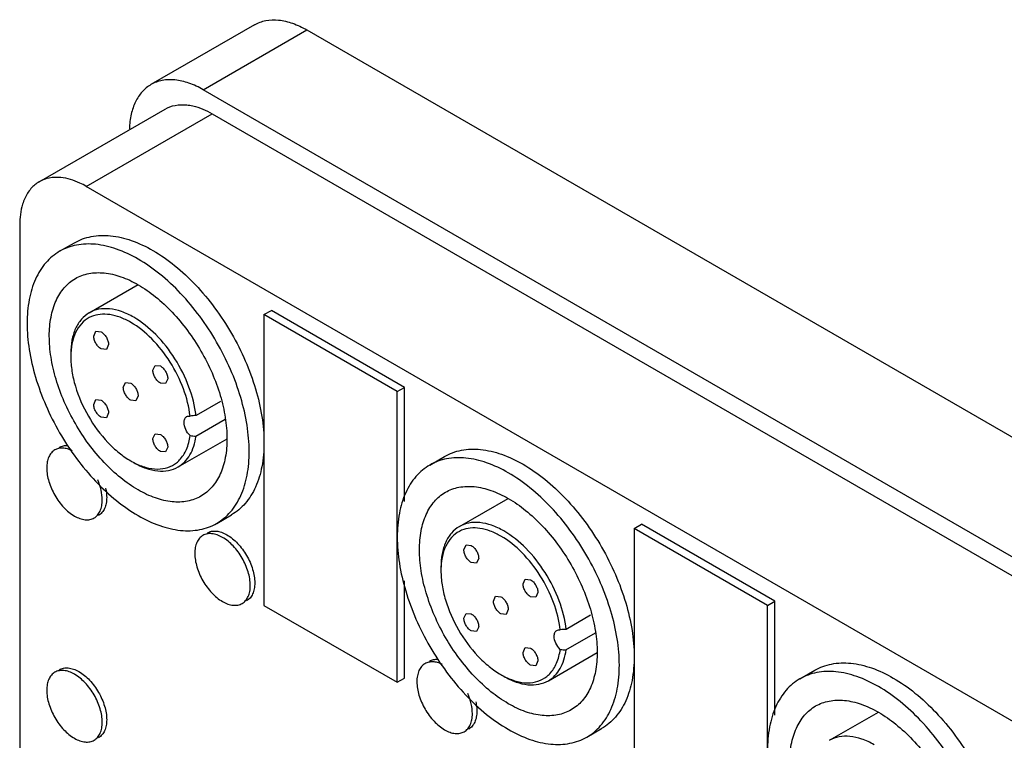
# Model space of a CAD drawing. Units: millimetres. Extents: x 18 to 136, y 52 to 163.
# Drawn here: x 18 to 65, y 128 to 163 of the extents above; entities that cross this region are included whole.
import ezdxf

# ---------------------------------------------------------------- set-up
doc = ezdxf.new("R2010")
doc.units = ezdxf.units.MM
doc.header["$LTSCALE"] = 13.931816
doc.layers.get('0').update_dxf_attribs({"linetype": 'CONTINUOUS'})

msp = doc.modelspace()

# ---------------------------------------------------------------- linework, layer by layer
at = {"color": 7, "linetype": 'Continuous'}
for p, q in [((28.749, 162.325), (23.8, 159.467)), ((26.3, 159.22), (31.249, 162.077)), ((31.249, 162.077), (129.679, 105.25)), ((124.729, 102.392), (26.3, 159.22)), ((18.464, 154.829), (24.474, 158.299)), ((20.714, 154.606), (26.724, 158.076)), ((26.724, 158.076), (121.477, 103.372)), ((89.445, 114.925), (20.714, 154.606)), ((17.532, 152.769), (17.532, 120.926)), ((19.439, 151.508), (20.146, 151.916)), ((20.851, 148.571), (23.185, 149.918)), ((29.199, 148.483), (29.553, 148.687)), ((35.917, 145.013), (29.553, 148.687)), ((29.199, 148.483), (29.199, 134.602)), ((35.563, 144.809), (29.199, 148.483)), ((21.067, 147.462), (21.171, 147.691)), ((21.171, 147.691), (21.421, 147.666)), ((21.671, 146.825), (21.421, 146.85)), ((21.774, 147.054), (21.671, 146.825)), ((23.896, 145.829), (23.999, 146.058)), ((23.999, 146.058), (24.249, 146.033)), ((24.603, 145.421), (24.499, 145.192)), ((22.481, 145.013), (22.585, 145.241)), ((22.585, 145.241), (22.835, 145.217)), ((24.499, 145.192), (24.249, 145.217)), ((35.563, 144.809), (35.917, 145.013)), ((35.917, 139.558), (35.917, 145.013)), ((21.067, 144.196), (21.171, 144.425)), ((21.171, 144.425), (21.421, 144.4)), ((23.085, 144.375), (22.835, 144.4)), ((23.189, 144.604), (23.085, 144.375)), ((35.563, 130.928), (35.563, 144.809)), ((27.117, 144.335), (25.952, 143.662)), ((21.671, 143.559), (21.421, 143.584)), ((21.774, 143.788), (21.671, 143.559)), ((25.941, 142.683), (27.345, 143.493)), ((23.896, 142.563), (23.999, 142.792)), ((23.999, 142.792), (24.249, 142.767)), ((25.101, 141.209), (27.435, 142.557)), ((24.603, 142.155), (24.499, 141.926)), ((24.499, 141.926), (24.249, 141.951)), ((37.116, 141.302), (37.823, 141.71)), ((38.529, 138.365), (40.863, 139.712)), ((26.939, 138.517), (27.646, 138.926)), ((46.877, 138.277), (47.23, 138.481)), ((46.877, 138.277), (46.877, 124.396)), ((53.241, 134.603), (46.877, 138.277)), ((53.594, 134.807), (47.23, 138.481)), ((38.745, 137.256), (38.849, 137.485)), ((38.849, 137.485), (39.099, 137.46)), ((39.452, 136.848), (39.348, 136.619)), ((39.348, 136.619), (39.099, 136.644)), ((35.917, 131.132), (35.917, 135.77)), ((41.573, 135.623), (41.677, 135.852)), ((41.677, 135.852), (41.927, 135.827)), ((40.159, 134.807), (40.263, 135.035)), ((40.263, 135.035), (40.513, 135.011)), ((42.177, 134.986), (41.927, 135.011)), ((42.28, 135.215), (42.177, 134.986)), ((29.199, 134.602), (35.563, 130.928)), ((53.241, 134.603), (53.594, 134.807)), ((53.241, 120.722), (53.241, 134.603)), ((53.594, 129.352), (53.594, 134.807)), ((38.745, 133.99), (38.849, 134.219)), ((38.849, 134.219), (39.099, 134.194)), ((40.763, 134.169), (40.513, 134.194)), ((40.866, 134.398), (40.763, 134.169)), ((44.795, 134.129), (43.629, 133.456)), ((39.452, 133.582), (39.348, 133.353)), ((39.348, 133.353), (39.099, 133.378)), ((43.619, 132.477), (45.023, 133.287)), ((41.573, 132.357), (41.677, 132.586)), ((41.677, 132.586), (41.927, 132.561)), ((42.779, 131.003), (45.113, 132.351)), ((42.177, 131.72), (41.927, 131.745)), ((42.28, 131.949), (42.177, 131.72)), ((54.794, 131.096), (55.501, 131.504)), ((35.563, 130.928), (35.917, 131.132)), ((56.207, 128.159), (58.54, 129.506)), ((44.616, 128.311), (45.323, 128.72))]:
    msp.add_line(p, q, dxfattribs=at)
for centre, radius, start, end in [((23.614, 146.463), 3.643, 177.2502, 180.0166), ((25.937, 142.298), 1.364, 89.3822, 101.2652), ((25.945, 144.248), 1.565, 259.8965, 269.8565), ((24.143, 142.524), 1.418, 308.5209, 316.3337), ((24.66, 144.66), 3.648, 239.9838, 242.7403), ((41.291, 136.257), 3.643, 177.2502, 180.0166), ((43.615, 132.092), 1.364, 89.3822, 101.2652), ((43.623, 134.042), 1.565, 259.8965, 269.8565), ((42.338, 134.454), 3.648, 239.9838, 242.7403), ((41.821, 132.318), 1.418, 308.5209, 316.3337)]:
    msp.add_arc(centre, radius, start, end, dxfattribs=at)
for points, knots in [([(28.75, 162.325), (28.914, 162.42), (29.293, 162.558), (29.923, 162.574), (30.594, 162.412), (31.03, 162.204), (31.249, 162.077)], [0, 0, 0, 0, 0.217784, 0.450912, 0.710298, 1, 1, 1, 1]), ([(23.8, 159.467), (23.645, 159.378), (23.353, 159.138), (23.033, 158.645), (22.83, 158.038), (22.777, 157.595), (22.768, 157.361)], [0, 0, 0, 0, 0.220282, 0.454461, 0.712801, 1, 1, 1, 1]), ([(26.3, 159.22), (26.08, 159.346), (25.644, 159.554), (24.973, 159.716), (24.344, 159.7), (23.965, 159.562), (23.8, 159.467)], [0, 0, 0, 0, 0.289702, 0.549088, 0.782216, 1, 1, 1, 1]), ([(24.474, 158.299), (24.622, 158.385), (24.963, 158.509), (25.324, 158.518), (25.506, 158.5)], [0, 0, 0, 0, 0.482918, 1, 1, 1, 1]), ([(25.506, 158.5), (25.605, 158.49), (26.032, 158.418), (26.436, 158.243), (26.724, 158.076)], [0, 0, 0, 0, 0.230083, 1, 1, 1, 1]), ([(18.464, 154.829), (18.315, 154.744), (18.038, 154.51), (17.85, 154.203), (17.774, 154.035)], [0, 0, 0, 0, 0.482917, 1, 1, 1, 1]), ([(19.496, 155.03), (19.313, 155.048), (18.953, 155.039), (18.612, 154.915), (18.464, 154.829)], [0, 0, 0, 0, 0.517082, 1, 1, 1, 1]), ([(20.714, 154.606), (20.612, 154.665), (20.23, 154.865), (19.809, 154.999), (19.496, 155.03)], [0, 0, 0, 0, 0.271657, 1, 1, 1, 1]), ([(17.774, 154.035), (17.733, 153.945), (17.582, 153.54), (17.532, 153.102), (17.532, 152.769)], [0, 0, 0, 0, 0.230083, 1, 1, 1, 1]), ([(20.146, 151.916), (20.269, 151.987), (20.53, 152.109), (21.103, 152.268), (21.906, 152.289), (22.912, 152.046), (23.566, 151.735), (23.896, 151.545)], [0, 0, 0, 0, 0.108161, 0.218369, 0.451348, 0.710445, 1, 1, 1, 1]), ([(19.439, 151.508), (19.316, 151.437), (19.079, 151.272), (18.655, 150.855), (18.235, 150.17), (17.943, 149.177), (17.885, 148.454), (17.885, 148.074)], [0, 0, 0, 0, 0.108161, 0.218368, 0.451347, 0.710444, 1, 1, 1, 1]), ([(23.189, 151.136), (22.859, 151.326), (22.205, 151.638), (21.199, 151.881), (20.396, 151.86), (19.823, 151.701), (19.562, 151.579), (19.439, 151.508)], [0, 0, 0, 0, 0.289555, 0.548652, 0.781631, 0.891839, 1, 1, 1, 1]), ([(23.896, 151.545), (24.259, 151.335), (24.976, 150.832), (25.963, 149.909), (26.872, 148.818), (27.669, 147.6), (28.326, 146.3), (28.816, 144.967), (29.122, 143.651), (29.199, 142.778), (29.199, 142.359)], [0, 0, 0, 0, 0.114147, 0.237335, 0.366976, 0.499999, 0.633022, 0.762663, 0.885853, 1, 1, 1, 1]), ([(28.492, 141.951), (28.492, 142.37), (28.415, 143.242), (28.109, 144.558), (27.619, 145.891), (26.962, 147.191), (26.165, 148.41), (25.255, 149.501), (24.269, 150.424), (23.552, 150.927), (23.189, 151.136)], [0, 0, 0, 0, 0.114147, 0.237337, 0.366978, 0.500001, 0.633024, 0.762665, 0.885853, 1, 1, 1, 1]), ([(20.189, 150.209), (20.386, 150.323), (20.841, 150.488), (21.596, 150.507), (22.402, 150.313), (22.925, 150.064), (23.189, 149.912)], [0, 0, 0, 0, 0.217775, 0.450931, 0.710225, 1, 1, 1, 1]), ([(18.946, 147.462), (18.946, 147.766), (18.992, 148.344), (19.226, 149.139), (19.62, 149.783), (19.991, 150.094), (20.189, 150.209)], [0, 0, 0, 0, 0.289776, 0.54907, 0.782226, 1, 1, 1, 1]), ([(23.189, 149.912), (23.479, 149.744), (24.053, 149.342), (24.842, 148.603), (25.569, 147.73), (26.208, 146.756), (26.733, 145.716), (27.125, 144.649), (27.37, 143.596), (27.431, 142.898), (27.431, 142.563)], [0, 0, 0, 0, 0.114147, 0.237335, 0.366976, 0.499999, 0.633022, 0.762663, 0.885853, 1, 1, 1, 1]), ([(22.976, 148.36), (22.79, 148.468), (22.419, 148.644), (21.849, 148.782), (21.314, 148.769), (20.992, 148.652), (20.851, 148.571)], [0, 0, 0, 0, 0.289699, 0.549083, 0.782213, 1, 1, 1, 1]), ([(20.851, 148.571), (20.711, 148.49), (20.449, 148.269), (20.17, 147.813), (20.004, 147.25), (19.971, 146.84), (19.971, 146.625)], [0, 0, 0, 0, 0.217786, 0.450916, 0.7103, 1, 1, 1, 1]), ([(20.961, 148.391), (20.817, 148.33), (20.542, 148.152), (20.233, 147.745), (20.037, 147.226), (19.985, 146.841), (19.975, 146.638)], [0, 0, 0, 0, 0.22167, 0.454262, 0.711405, 1, 1, 1, 1]), ([(22.835, 148.115), (22.673, 148.209), (22.35, 148.365), (21.854, 148.5), (21.385, 148.518), (21.092, 148.446), (20.961, 148.391)], [0, 0, 0, 0, 0.287004, 0.54683, 0.781897, 1, 1, 1, 1]), ([(24.946, 146.373), (24.683, 146.79), (24.1, 147.536), (23.362, 148.137), (22.976, 148.36)], [0, 0, 0, 0, 0.525337, 1, 1, 1, 1]), ([(17.885, 148.074), (17.885, 147.655), (17.962, 146.783), (18.268, 145.467), (18.759, 144.134), (19.415, 142.834), (20.212, 141.615), (21.122, 140.524), (22.108, 139.601), (22.826, 139.098), (23.189, 138.889)], [0, 0, 0, 0, 0.114147, 0.237337, 0.366978, 0.500001, 0.633024, 0.762665, 0.885853, 1, 1, 1, 1]), ([(21.421, 147.666), (21.471, 147.637), (21.566, 147.557), (21.677, 147.406), (21.753, 147.234), (21.774, 147.112), (21.774, 147.054)], [0, 0, 0, 0, 0.237243, 0.499999, 0.762756, 1, 1, 1, 1]), ([(24.712, 146.222), (24.461, 146.619), (23.906, 147.33), (23.203, 147.903), (22.835, 148.115)], [0, 0, 0, 0, 0.525336, 1, 1, 1, 1]), ([(23.189, 140.114), (22.898, 140.281), (22.324, 140.683), (21.535, 141.422), (20.808, 142.295), (20.17, 143.269), (19.645, 144.309), (19.252, 145.376), (19.007, 146.429), (18.946, 147.127), (18.946, 147.462)], [0, 0, 0, 0, 0.114147, 0.237335, 0.366976, 0.499999, 0.633022, 0.762663, 0.885853, 1, 1, 1, 1]), ([(21.421, 146.85), (21.371, 146.879), (21.276, 146.959), (21.165, 147.11), (21.089, 147.282), (21.067, 147.404), (21.067, 147.462)], [0, 0, 0, 0, 0.237243, 0.499999, 0.762756, 1, 1, 1, 1]), ([(19.971, 146.462), (19.971, 146.235), (20.013, 145.764), (20.238, 144.797), (20.761, 143.611), (21.527, 142.565), (22.252, 141.886), (22.639, 141.615), (22.835, 141.502)], [0, 0, 0, 0, 0.114226, 0.23756, 0.500001, 0.762441, 0.885775, 1, 1, 1, 1]), ([(25.952, 143.662), (25.898, 144.127), (25.652, 145.076), (25.215, 145.95), (24.946, 146.373)], [0, 0, 0, 0, 0.482971, 1, 1, 1, 1]), ([(24.249, 145.217), (24.199, 145.246), (24.104, 145.326), (23.993, 145.477), (23.917, 145.649), (23.896, 145.771), (23.896, 145.829)], [0, 0, 0, 0, 0.237243, 0.499999, 0.762756, 1, 1, 1, 1]), ([(24.249, 146.033), (24.299, 146.004), (24.394, 145.924), (24.505, 145.773), (24.581, 145.601), (24.603, 145.479), (24.603, 145.421)], [0, 0, 0, 0, 0.237243, 0.499999, 0.762756, 1, 1, 1, 1]), ([(25.67, 143.636), (25.619, 144.08), (25.385, 144.985), (24.968, 145.818), (24.712, 146.222)], [0, 0, 0, 0, 0.482937, 1, 1, 1, 1]), ([(22.835, 144.4), (22.785, 144.429), (22.69, 144.509), (22.579, 144.661), (22.503, 144.832), (22.481, 144.955), (22.481, 145.013)], [0, 0, 0, 0, 0.237243, 0.499999, 0.762756, 1, 1, 1, 1]), ([(22.835, 145.217), (22.885, 145.188), (22.98, 145.108), (23.091, 144.956), (23.167, 144.785), (23.189, 144.662), (23.189, 144.604)], [0, 0, 0, 0, 0.237243, 0.499999, 0.762756, 1, 1, 1, 1]), ([(21.421, 144.4), (21.471, 144.371), (21.566, 144.291), (21.677, 144.14), (21.753, 143.968), (21.774, 143.846), (21.774, 143.788)], [0, 0, 0, 0, 0.237243, 0.499999, 0.762756, 1, 1, 1, 1]), ([(21.421, 143.584), (21.371, 143.613), (21.276, 143.693), (21.165, 143.844), (21.089, 144.016), (21.067, 144.138), (21.067, 144.196)], [0, 0, 0, 0, 0.237243, 0.499999, 0.762756, 1, 1, 1, 1]), ([(25.381, 143.339), (25.381, 143.396), (25.393, 143.48), (25.448, 143.571), (25.485, 143.602), (25.505, 143.613)], [0, 0, 0, 0, 0.547624, 0.781629, 1, 1, 1, 1]), ([(25.505, 143.613), (25.528, 143.627), (25.584, 143.645), (25.641, 143.642), (25.67, 143.636)], [0, 0, 0, 0, 0.478337, 1, 1, 1, 1]), ([(25.67, 142.707), (25.583, 142.791), (25.446, 142.99), (25.381, 143.225), (25.381, 143.339)], [0, 0, 0, 0, 0.51674, 1, 1, 1, 1]), ([(24.249, 141.951), (24.199, 141.98), (24.104, 142.06), (23.993, 142.211), (23.917, 142.383), (23.896, 142.505), (23.896, 142.563)], [0, 0, 0, 0, 0.237243, 0.499999, 0.762756, 1, 1, 1, 1]), ([(24.249, 142.767), (24.299, 142.738), (24.394, 142.658), (24.505, 142.507), (24.581, 142.335), (24.603, 142.213), (24.603, 142.155)], [0, 0, 0, 0, 0.237243, 0.499999, 0.762756, 1, 1, 1, 1]), ([(25.101, 141.21), (25.216, 141.276), (25.432, 141.446), (25.685, 141.788), (25.864, 142.209), (25.93, 142.519), (25.952, 142.683)], [0, 0, 0, 0, 0.225745, 0.462486, 0.719044, 1, 1, 1, 1]), ([(25.169, 141.545), (25.307, 141.689), (25.538, 142.061), (25.641, 142.481), (25.67, 142.707)], [0, 0, 0, 0, 0.467672, 1, 1, 1, 1]), ([(27.431, 142.563), (27.431, 142.259), (27.385, 141.681), (27.151, 140.887), (26.757, 140.242), (26.386, 139.931), (26.188, 139.816)], [0, 0, 0, 0, 0.289776, 0.54907, 0.782226, 1, 1, 1, 1]), ([(19.211, 142.023), (19.149, 141.987), (19.033, 141.89), (18.91, 141.689), (18.837, 141.44), (18.822, 141.26), (18.822, 141.165)], [0, 0, 0, 0, 0.217745, 0.450883, 0.71046, 1, 1, 1, 1]), ([(20.041, 141.987), (19.967, 142.023), (19.821, 142.08), (19.598, 142.119), (19.391, 142.103), (19.266, 142.055), (19.211, 142.023)], [0, 0, 0, 0, 0.28508, 0.542776, 0.777796, 1, 1, 1, 1]), ([(19.423, 142.145), (19.484, 142.181), (19.624, 142.232), (19.773, 142.237), (19.848, 142.23)], [0, 0, 0, 0, 0.483214, 1, 1, 1, 1]), ([(29.199, 142.359), (29.199, 141.979), (29.141, 141.256), (28.849, 140.264), (28.429, 139.579), (28.005, 139.162), (27.769, 138.997), (27.646, 138.926)], [0, 0, 0, 0, 0.289556, 0.548653, 0.781632, 0.891839, 1, 1, 1, 1]), ([(37.823, 141.71), (37.946, 141.781), (38.207, 141.903), (38.781, 142.062), (39.584, 142.083), (40.589, 141.84), (41.244, 141.529), (41.573, 141.339)], [0, 0, 0, 0, 0.108161, 0.218369, 0.451348, 0.710445, 1, 1, 1, 1]), ([(26.938, 138.517), (27.061, 138.588), (27.298, 138.753), (27.722, 139.171), (28.142, 139.855), (28.434, 140.848), (28.492, 141.571), (28.492, 141.951)], [0, 0, 0, 0, 0.108161, 0.218368, 0.451347, 0.710444, 1, 1, 1, 1]), ([(40.866, 140.93), (40.537, 141.12), (39.882, 141.432), (38.877, 141.675), (38.074, 141.654), (37.5, 141.495), (37.239, 141.373), (37.116, 141.302)], [0, 0, 0, 0, 0.289555, 0.548652, 0.781631, 0.891839, 1, 1, 1, 1]), ([(18.822, 141.165), (18.822, 140.947), (18.904, 140.489), (19.188, 139.845), (19.603, 139.277), (19.96, 138.977), (20.148, 138.868)], [0, 0, 0, 0, 0.237254, 0.500001, 0.762748, 1, 1, 1, 1]), ([(22.976, 141.42), (23.163, 141.312), (23.534, 141.136), (24.104, 140.998), (24.639, 141.012), (24.961, 141.129), (25.101, 141.21)], [0, 0, 0, 0, 0.289748, 0.549069, 0.782214, 1, 1, 1, 1]), ([(22.989, 141.417), (23.173, 141.323), (23.538, 141.173), (24.095, 141.085), (24.608, 141.157), (24.902, 141.315), (25.026, 141.414)], [0, 0, 0, 0, 0.288876, 0.545739, 0.778022, 1, 1, 1, 1]), ([(37.116, 141.302), (36.993, 141.231), (36.757, 141.066), (36.333, 140.648), (35.913, 139.964), (35.621, 138.971), (35.563, 138.248), (35.563, 137.868)], [0, 0, 0, 0, 0.108161, 0.218368, 0.451347, 0.710444, 1, 1, 1, 1]), ([(41.573, 141.339), (41.936, 141.129), (42.654, 140.626), (43.64, 139.703), (44.549, 138.612), (45.347, 137.394), (46.003, 136.094), (46.494, 134.761), (46.8, 133.445), (46.877, 132.572), (46.877, 132.153)], [0, 0, 0, 0, 0.114147, 0.237335, 0.366976, 0.499999, 0.633022, 0.762663, 0.885853, 1, 1, 1, 1]), ([(46.17, 131.745), (46.17, 132.164), (46.093, 133.036), (45.787, 134.352), (45.296, 135.685), (44.64, 136.985), (43.842, 138.204), (42.933, 139.295), (41.946, 140.218), (41.229, 140.721), (40.866, 140.93)], [0, 0, 0, 0, 0.114147, 0.237337, 0.366978, 0.500001, 0.633024, 0.762665, 0.885853, 1, 1, 1, 1]), ([(21.474, 139.634), (21.474, 139.791), (21.431, 140.121), (21.326, 140.436), (21.258, 140.595)], [0, 0, 0, 0, 0.476252, 1, 1, 1, 1]), ([(21.637, 140.198), (21.645, 140.16), (21.672, 140.014), (21.686, 139.866), (21.686, 139.756)], [0, 0, 0, 0, 0.261127, 1, 1, 1, 1]), ([(37.866, 140.003), (38.064, 140.117), (38.519, 140.282), (39.274, 140.301), (40.079, 140.107), (40.603, 139.858), (40.866, 139.706)], [0, 0, 0, 0, 0.217775, 0.450931, 0.710225, 1, 1, 1, 1]), ([(21.686, 139.756), (21.686, 139.661), (21.671, 139.481), (21.598, 139.232), (21.475, 139.031), (21.359, 138.934), (21.298, 138.898)], [0, 0, 0, 0, 0.28954, 0.549117, 0.782255, 1, 1, 1, 1]), ([(26.188, 139.816), (25.991, 139.702), (25.536, 139.537), (24.781, 139.518), (23.976, 139.712), (23.452, 139.962), (23.189, 140.114)], [0, 0, 0, 0, 0.217775, 0.450931, 0.710225, 1, 1, 1, 1]), ([(36.624, 137.256), (36.624, 137.56), (36.67, 138.138), (36.904, 138.933), (37.298, 139.577), (37.668, 139.888), (37.866, 140.003)], [0, 0, 0, 0, 0.289776, 0.54907, 0.782226, 1, 1, 1, 1]), ([(40.866, 139.706), (41.157, 139.538), (41.73, 139.136), (42.52, 138.397), (43.247, 137.524), (43.885, 136.55), (44.41, 135.51), (44.803, 134.443), (45.047, 133.39), (45.109, 132.692), (45.109, 132.357)], [0, 0, 0, 0, 0.114147, 0.237335, 0.366976, 0.499999, 0.633022, 0.762663, 0.885853, 1, 1, 1, 1]), ([(21.085, 138.776), (21.147, 138.811), (21.263, 138.908), (21.386, 139.11), (21.459, 139.358), (21.474, 139.539), (21.474, 139.634)], [0, 0, 0, 0, 0.217745, 0.450883, 0.71046, 1, 1, 1, 1]), ([(20.148, 138.868), (20.23, 138.821), (20.394, 138.743), (20.645, 138.682), (20.882, 138.688), (21.024, 138.74), (21.085, 138.776)], [0, 0, 0, 0, 0.289539, 0.549116, 0.782254, 1, 1, 1, 1]), ([(23.189, 138.889), (23.518, 138.699), (24.172, 138.387), (25.178, 138.144), (25.981, 138.166), (26.554, 138.324), (26.816, 138.446), (26.938, 138.517)], [0, 0, 0, 0, 0.289555, 0.548652, 0.781631, 0.891839, 1, 1, 1, 1]), ([(38.529, 138.365), (38.389, 138.284), (38.127, 138.063), (37.847, 137.607), (37.682, 137.044), (37.649, 136.634), (37.649, 136.419)], [0, 0, 0, 0, 0.217786, 0.450916, 0.7103, 1, 1, 1, 1]), ([(40.654, 138.154), (40.468, 138.262), (40.097, 138.438), (39.526, 138.576), (38.991, 138.563), (38.669, 138.446), (38.529, 138.365)], [0, 0, 0, 0, 0.289699, 0.549083, 0.782213, 1, 1, 1, 1]), ([(40.513, 137.909), (40.351, 138.003), (40.028, 138.159), (39.532, 138.294), (39.062, 138.312), (38.77, 138.24), (38.639, 138.185)], [0, 0, 0, 0, 0.287004, 0.54683, 0.781897, 1, 1, 1, 1]), ([(26.282, 137.941), (26.22, 137.905), (26.104, 137.808), (25.981, 137.606), (25.908, 137.358), (25.893, 137.177), (25.893, 137.082)], [0, 0, 0, 0, 0.217745, 0.450883, 0.71046, 1, 1, 1, 1]), ([(27.219, 137.848), (27.137, 137.895), (26.973, 137.973), (26.722, 138.034), (26.485, 138.028), (26.343, 137.976), (26.282, 137.941)], [0, 0, 0, 0, 0.289539, 0.549116, 0.782254, 1, 1, 1, 1]), ([(26.494, 138.063), (26.556, 138.099), (26.698, 138.15), (26.934, 138.156), (27.185, 138.096), (27.349, 138.018), (27.431, 137.97)], [0, 0, 0, 0, 0.217746, 0.450884, 0.710461, 1, 1, 1, 1]), ([(28.545, 135.551), (28.545, 135.769), (28.463, 136.227), (28.179, 136.871), (27.764, 137.439), (27.407, 137.739), (27.219, 137.848)], [0, 0, 0, 0, 0.237254, 0.500001, 0.762748, 1, 1, 1, 1]), ([(27.431, 137.97), (27.619, 137.862), (27.976, 137.562), (28.391, 136.994), (28.676, 136.35), (28.757, 135.891), (28.757, 135.674)], [0, 0, 0, 0, 0.237252, 0.499999, 0.762746, 1, 1, 1, 1]), ([(35.563, 137.868), (35.563, 137.449), (35.64, 136.577), (35.946, 135.261), (36.436, 133.928), (37.093, 132.628), (37.89, 131.409), (38.799, 130.318), (39.786, 129.395), (40.503, 128.892), (40.866, 128.683)], [0, 0, 0, 0, 0.114147, 0.237337, 0.366978, 0.500001, 0.633024, 0.762665, 0.885853, 1, 1, 1, 1]), ([(38.639, 138.185), (38.495, 138.124), (38.219, 137.946), (37.911, 137.539), (37.714, 137.02), (37.663, 136.635), (37.653, 136.432)], [0, 0, 0, 0, 0.22167, 0.454262, 0.711405, 1, 1, 1, 1]), ([(42.39, 136.016), (42.139, 136.413), (41.584, 137.124), (40.881, 137.697), (40.513, 137.909)], [0, 0, 0, 0, 0.525336, 1, 1, 1, 1]), ([(42.624, 136.167), (42.36, 136.584), (41.778, 137.33), (41.04, 137.931), (40.654, 138.154)], [0, 0, 0, 0, 0.525337, 1, 1, 1, 1]), ([(39.099, 137.46), (39.149, 137.431), (39.244, 137.351), (39.355, 137.2), (39.43, 137.028), (39.452, 136.906), (39.452, 136.848)], [0, 0, 0, 0, 0.237243, 0.499999, 0.762756, 1, 1, 1, 1]), ([(25.893, 137.082), (25.893, 136.865), (25.975, 136.407), (26.259, 135.763), (26.675, 135.194), (27.031, 134.895), (27.219, 134.786)], [0, 0, 0, 0, 0.237254, 0.500001, 0.762748, 1, 1, 1, 1]), ([(40.866, 129.908), (40.576, 130.075), (40.002, 130.477), (39.213, 131.216), (38.485, 132.089), (37.847, 133.063), (37.322, 134.103), (36.93, 135.17), (36.685, 136.223), (36.624, 136.921), (36.624, 137.256)], [0, 0, 0, 0, 0.114147, 0.237335, 0.366976, 0.499999, 0.633022, 0.762663, 0.885853, 1, 1, 1, 1]), ([(39.099, 136.644), (39.048, 136.673), (38.953, 136.753), (38.842, 136.904), (38.767, 137.076), (38.745, 137.198), (38.745, 137.256)], [0, 0, 0, 0, 0.237243, 0.499999, 0.762756, 1, 1, 1, 1]), ([(37.649, 136.256), (37.649, 136.029), (37.69, 135.558), (37.916, 134.591), (38.439, 133.405), (39.204, 132.359), (39.929, 131.68), (40.317, 131.409), (40.513, 131.296)], [0, 0, 0, 0, 0.114226, 0.23756, 0.500001, 0.762441, 0.885775, 1, 1, 1, 1]), ([(43.348, 133.43), (43.297, 133.874), (43.063, 134.779), (42.646, 135.612), (42.39, 136.016)], [0, 0, 0, 0, 0.482937, 1, 1, 1, 1]), ([(43.629, 133.456), (43.576, 133.921), (43.329, 134.87), (42.892, 135.744), (42.624, 136.167)], [0, 0, 0, 0, 0.482971, 1, 1, 1, 1]), ([(28.156, 134.693), (28.218, 134.729), (28.334, 134.826), (28.457, 135.028), (28.53, 135.276), (28.545, 135.456), (28.545, 135.551)], [0, 0, 0, 0, 0.217745, 0.450883, 0.71046, 1, 1, 1, 1]), ([(28.757, 135.674), (28.757, 135.579), (28.743, 135.398), (28.669, 135.15), (28.546, 134.948), (28.43, 134.851), (28.369, 134.816)], [0, 0, 0, 0, 0.28954, 0.549117, 0.782255, 1, 1, 1, 1]), ([(41.927, 135.011), (41.877, 135.04), (41.782, 135.12), (41.671, 135.271), (41.595, 135.443), (41.573, 135.565), (41.573, 135.623)], [0, 0, 0, 0, 0.237243, 0.499999, 0.762756, 1, 1, 1, 1]), ([(41.927, 135.827), (41.977, 135.798), (42.072, 135.718), (42.183, 135.567), (42.259, 135.395), (42.28, 135.273), (42.28, 135.215)], [0, 0, 0, 0, 0.237243, 0.499999, 0.762756, 1, 1, 1, 1]), ([(40.513, 135.011), (40.563, 134.982), (40.658, 134.902), (40.769, 134.75), (40.845, 134.578), (40.866, 134.456), (40.866, 134.398)], [0, 0, 0, 0, 0.237243, 0.499999, 0.762756, 1, 1, 1, 1]), ([(27.219, 134.786), (27.301, 134.738), (27.465, 134.661), (27.717, 134.6), (27.953, 134.606), (28.095, 134.657), (28.156, 134.693)], [0, 0, 0, 0, 0.289539, 0.549116, 0.782254, 1, 1, 1, 1]), ([(40.513, 134.194), (40.463, 134.223), (40.368, 134.303), (40.257, 134.455), (40.181, 134.626), (40.159, 134.749), (40.159, 134.807)], [0, 0, 0, 0, 0.237243, 0.499999, 0.762756, 1, 1, 1, 1]), ([(39.099, 134.194), (39.149, 134.165), (39.244, 134.085), (39.355, 133.934), (39.43, 133.762), (39.452, 133.64), (39.452, 133.582)], [0, 0, 0, 0, 0.237243, 0.499999, 0.762756, 1, 1, 1, 1]), ([(39.099, 133.378), (39.048, 133.407), (38.953, 133.487), (38.842, 133.638), (38.767, 133.81), (38.745, 133.932), (38.745, 133.99)], [0, 0, 0, 0, 0.237243, 0.499999, 0.762756, 1, 1, 1, 1]), ([(43.058, 133.133), (43.058, 133.19), (43.071, 133.274), (43.126, 133.365), (43.163, 133.396), (43.183, 133.407)], [0, 0, 0, 0, 0.547624, 0.781629, 1, 1, 1, 1]), ([(43.348, 132.501), (43.26, 132.585), (43.124, 132.784), (43.058, 133.019), (43.058, 133.133)], [0, 0, 0, 0, 0.51674, 1, 1, 1, 1]), ([(43.183, 133.407), (43.206, 133.421), (43.262, 133.439), (43.319, 133.436), (43.348, 133.43)], [0, 0, 0, 0, 0.478337, 1, 1, 1, 1]), ([(41.927, 131.745), (41.877, 131.774), (41.782, 131.854), (41.671, 132.005), (41.595, 132.177), (41.573, 132.299), (41.573, 132.357)], [0, 0, 0, 0, 0.237243, 0.499999, 0.762756, 1, 1, 1, 1]), ([(41.927, 132.561), (41.977, 132.532), (42.072, 132.452), (42.183, 132.301), (42.259, 132.129), (42.28, 132.007), (42.28, 131.949)], [0, 0, 0, 0, 0.237243, 0.499999, 0.762756, 1, 1, 1, 1]), ([(42.779, 131.003), (42.894, 131.07), (43.11, 131.24), (43.363, 131.582), (43.542, 132.003), (43.608, 132.313), (43.629, 132.477)], [0, 0, 0, 0, 0.225745, 0.462486, 0.719044, 1, 1, 1, 1]), ([(42.847, 131.339), (42.985, 131.483), (43.216, 131.855), (43.318, 132.275), (43.348, 132.501)], [0, 0, 0, 0, 0.467672, 1, 1, 1, 1]), ([(45.109, 132.357), (45.109, 132.053), (45.063, 131.475), (44.829, 130.681), (44.435, 130.036), (44.064, 129.725), (43.866, 129.61)], [0, 0, 0, 0, 0.289776, 0.54907, 0.782226, 1, 1, 1, 1]), ([(46.877, 132.153), (46.877, 131.773), (46.819, 131.05), (46.527, 130.058), (46.107, 129.373), (45.683, 128.956), (45.446, 128.791), (45.323, 128.72)], [0, 0, 0, 0, 0.289556, 0.548653, 0.781632, 0.891839, 1, 1, 1, 1]), ([(36.888, 131.817), (36.826, 131.781), (36.711, 131.684), (36.587, 131.483), (36.514, 131.234), (36.5, 131.054), (36.5, 130.959)], [0, 0, 0, 0, 0.217745, 0.450883, 0.71046, 1, 1, 1, 1]), ([(37.719, 131.781), (37.645, 131.817), (37.499, 131.874), (37.276, 131.913), (37.069, 131.897), (36.944, 131.849), (36.888, 131.817)], [0, 0, 0, 0, 0.28508, 0.542776, 0.777796, 1, 1, 1, 1]), ([(37.1, 131.939), (37.162, 131.975), (37.302, 132.026), (37.451, 132.031), (37.526, 132.023)], [0, 0, 0, 0, 0.483214, 1, 1, 1, 1]), ([(44.616, 128.311), (44.739, 128.382), (44.976, 128.547), (45.4, 128.965), (45.82, 129.649), (46.112, 130.642), (46.17, 131.365), (46.17, 131.745)], [0, 0, 0, 0, 0.108161, 0.218368, 0.451347, 0.710444, 1, 1, 1, 1]), ([(55.501, 131.504), (55.624, 131.575), (55.885, 131.697), (56.459, 131.856), (57.262, 131.877), (58.267, 131.634), (58.922, 131.323), (59.251, 131.133)], [0, 0, 0, 0, 0.108161, 0.218369, 0.451348, 0.710445, 1, 1, 1, 1]), ([(19.211, 131.408), (19.149, 131.373), (19.033, 131.276), (18.91, 131.074), (18.837, 130.826), (18.822, 130.645), (18.822, 130.55)], [0, 0, 0, 0, 0.217745, 0.450883, 0.71046, 1, 1, 1, 1]), ([(20.148, 131.316), (20.066, 131.363), (19.902, 131.441), (19.651, 131.502), (19.414, 131.496), (19.272, 131.444), (19.211, 131.408)], [0, 0, 0, 0, 0.289539, 0.549116, 0.782254, 1, 1, 1, 1]), ([(19.423, 131.531), (19.484, 131.567), (19.627, 131.618), (19.863, 131.624), (20.114, 131.563), (20.278, 131.486), (20.36, 131.438)], [0, 0, 0, 0, 0.217746, 0.450884, 0.710461, 1, 1, 1, 1]), ([(21.474, 129.019), (21.474, 129.237), (21.392, 129.695), (21.108, 130.339), (20.692, 130.907), (20.336, 131.207), (20.148, 131.316)], [0, 0, 0, 0, 0.237254, 0.500001, 0.762748, 1, 1, 1, 1]), ([(20.36, 131.438), (20.548, 131.329), (20.905, 131.03), (21.32, 130.462), (21.604, 129.818), (21.686, 129.359), (21.686, 129.142)], [0, 0, 0, 0, 0.237252, 0.499999, 0.762746, 1, 1, 1, 1]), ([(40.654, 131.214), (40.841, 131.106), (41.212, 130.93), (41.782, 130.792), (42.317, 130.806), (42.639, 130.923), (42.779, 131.003)], [0, 0, 0, 0, 0.289748, 0.549069, 0.782214, 1, 1, 1, 1]), ([(40.667, 131.211), (40.851, 131.117), (41.216, 130.967), (41.772, 130.879), (42.286, 130.951), (42.58, 131.109), (42.704, 131.208)], [0, 0, 0, 0, 0.288876, 0.545739, 0.778022, 1, 1, 1, 1]), ([(58.544, 130.724), (58.215, 130.914), (57.56, 131.226), (56.554, 131.469), (55.751, 131.448), (55.178, 131.289), (54.917, 131.167), (54.794, 131.096)], [0, 0, 0, 0, 0.289555, 0.548652, 0.781631, 0.891839, 1, 1, 1, 1]), ([(36.5, 130.959), (36.5, 130.741), (36.581, 130.283), (36.866, 129.639), (37.281, 129.071), (37.637, 128.771), (37.826, 128.662)], [0, 0, 0, 0, 0.237254, 0.500001, 0.762748, 1, 1, 1, 1]), ([(54.794, 131.096), (54.671, 131.025), (54.435, 130.86), (54.011, 130.442), (53.59, 129.758), (53.298, 128.765), (53.241, 128.042), (53.241, 127.662)], [0, 0, 0, 0, 0.108161, 0.218368, 0.451347, 0.710444, 1, 1, 1, 1]), ([(63.847, 121.539), (63.847, 121.958), (63.771, 122.83), (63.464, 124.146), (62.974, 125.479), (62.318, 126.779), (61.52, 127.998), (60.611, 129.089), (59.624, 130.012), (58.907, 130.515), (58.544, 130.724)], [0, 0, 0, 0, 0.114147, 0.237337, 0.366978, 0.500001, 0.633024, 0.762665, 0.885853, 1, 1, 1, 1]), ([(59.251, 131.133), (59.614, 130.923), (60.331, 130.42), (61.318, 129.497), (62.227, 128.406), (63.025, 127.188), (63.681, 125.888), (64.172, 124.555), (64.478, 123.239), (64.554, 122.366), (64.554, 121.947)], [0, 0, 0, 0, 0.114147, 0.237335, 0.366976, 0.499999, 0.633022, 0.762663, 0.885853, 1, 1, 1, 1]), ([(18.822, 130.55), (18.822, 130.333), (18.904, 129.874), (19.188, 129.23), (19.603, 128.662), (19.96, 128.362), (20.148, 128.254)], [0, 0, 0, 0, 0.237254, 0.500001, 0.762748, 1, 1, 1, 1]), ([(39.152, 129.428), (39.152, 129.585), (39.108, 129.915), (39.004, 130.23), (38.936, 130.389)], [0, 0, 0, 0, 0.476252, 1, 1, 1, 1]), ([(39.314, 129.992), (39.322, 129.954), (39.35, 129.808), (39.364, 129.66), (39.364, 129.55)], [0, 0, 0, 0, 0.261127, 1, 1, 1, 1]), ([(43.866, 129.61), (43.668, 129.496), (43.214, 129.331), (42.458, 129.312), (41.653, 129.506), (41.13, 129.755), (40.866, 129.908)], [0, 0, 0, 0, 0.217775, 0.450931, 0.710225, 1, 1, 1, 1]), ([(54.301, 127.05), (54.301, 127.354), (54.347, 127.932), (54.582, 128.727), (54.976, 129.371), (55.346, 129.682), (55.544, 129.797)], [0, 0, 0, 0, 0.289776, 0.54907, 0.782226, 1, 1, 1, 1]), ([(55.544, 129.797), (55.742, 129.911), (56.197, 130.076), (56.952, 130.095), (57.757, 129.901), (58.281, 129.652), (58.544, 129.5)], [0, 0, 0, 0, 0.217775, 0.450931, 0.710225, 1, 1, 1, 1]), ([(38.763, 128.57), (38.825, 128.605), (38.941, 128.702), (39.064, 128.904), (39.137, 129.152), (39.152, 129.333), (39.152, 129.428)], [0, 0, 0, 0, 0.217745, 0.450883, 0.71046, 1, 1, 1, 1]), ([(39.364, 129.55), (39.364, 129.455), (39.349, 129.275), (39.276, 129.026), (39.153, 128.825), (39.037, 128.728), (38.975, 128.692)], [0, 0, 0, 0, 0.28954, 0.549117, 0.782255, 1, 1, 1, 1]), ([(58.544, 129.5), (58.834, 129.332), (59.408, 128.93), (60.198, 128.191), (60.925, 127.318), (61.563, 126.344), (62.088, 125.304), (62.48, 124.237), (62.725, 123.184), (62.787, 122.486), (62.787, 122.151)], [0, 0, 0, 0, 0.114147, 0.237335, 0.366976, 0.499999, 0.633022, 0.762663, 0.885853, 1, 1, 1, 1]), ([(21.085, 128.161), (21.147, 128.197), (21.263, 128.294), (21.386, 128.495), (21.459, 128.744), (21.474, 128.924), (21.474, 129.019)], [0, 0, 0, 0, 0.217745, 0.450883, 0.71046, 1, 1, 1, 1]), ([(21.686, 129.142), (21.686, 129.047), (21.671, 128.866), (21.598, 128.618), (21.475, 128.416), (21.359, 128.319), (21.298, 128.283)], [0, 0, 0, 0, 0.28954, 0.549117, 0.782255, 1, 1, 1, 1]), ([(37.826, 128.662), (37.908, 128.615), (38.072, 128.537), (38.323, 128.476), (38.559, 128.482), (38.701, 128.534), (38.763, 128.57)], [0, 0, 0, 0, 0.289539, 0.549116, 0.782254, 1, 1, 1, 1]), ([(40.866, 128.683), (41.195, 128.493), (41.85, 128.181), (42.856, 127.938), (43.659, 127.96), (44.232, 128.118), (44.493, 128.24), (44.616, 128.311)], [0, 0, 0, 0, 0.289555, 0.548652, 0.781631, 0.891839, 1, 1, 1, 1]), ([(20.148, 128.254), (20.23, 128.206), (20.394, 128.129), (20.645, 128.068), (20.882, 128.074), (21.024, 128.125), (21.085, 128.161)], [0, 0, 0, 0, 0.289539, 0.549116, 0.782254, 1, 1, 1, 1]), ([(58.332, 127.948), (58.145, 128.056), (57.774, 128.232), (57.204, 128.37), (56.669, 128.356), (56.347, 128.24), (56.207, 128.159)], [0, 0, 0, 0, 0.289699, 0.549083, 0.782213, 1, 1, 1, 1])]:
    msp.add_open_spline(points, degree=3, knots=knots, dxfattribs=at)

doc.saveas('drawing.dxf')
